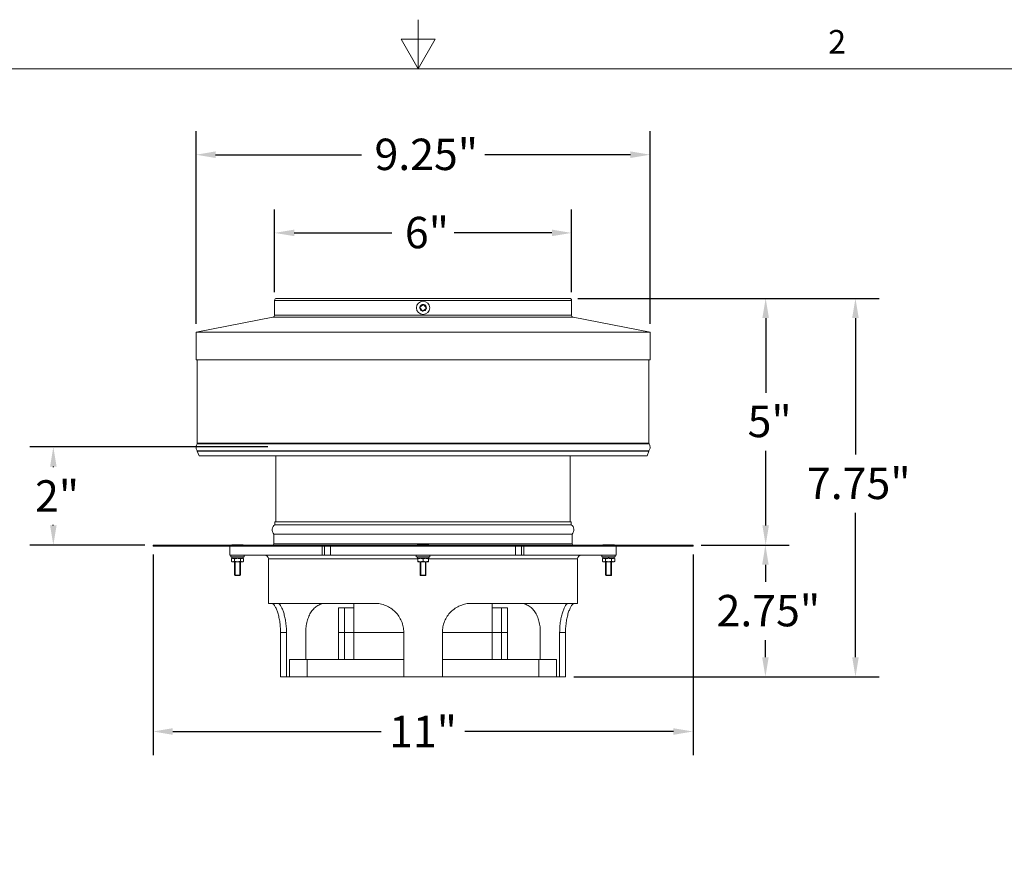
# Model space of a CAD drawing. Units: inches. Extents: x 0.5 to 67.5, y 1.5 to 42.5.
# Drawn here: x 25.9 to 45.9, y 25.2 to 42.5 of the extents above; entities that cross this region are included whole.
import ezdxf

# ---------------------------------------------------------------- set-up
doc = ezdxf.new("R2010")
doc.units = ezdxf.units.IN
doc.header["$LTSCALE"] = 4
doc.header["$MEASUREMENT"] = 0
doc.layers.get('Defpoints').update_dxf_attribs({"lineweight": 20})
for name, color, linetype, lineweight in [('Border (ANSI)', 7, 'Continuous', 20), ('Dimension (ANSI)', 5, 'Continuous', 20), ('Motor', 95, 'Continuous', 20), ('Visible (ANSI)', 7, 'Continuous', 20), ('Visible Narrow (ANSI)', 7, 'Continuous', 20)]:
    doc.layers.add(name, color=color, linetype=linetype, lineweight=lineweight)
doc.styles.add('Arial', font='arial.ttf')
doc.styles.add('Note Text (ANSI)', font='tahoma.ttf')
doc.dimstyles.new('Kyle dims', dxfattribs={"dimscale": 2.666667, "dimtxt": 0.24, "dimasz": 0.15, "dimexe": 0.18, "dimexo": 0.0625, "dimgap": 0.1, "dimtad": 0, "dimtih": 1, "dimtoh": 1, "dimzin": 0, "dimdsep": 46, "dimtxsty": 'Arial', "dimcen": 0.09, "dimclrd": 256, "dimclre": 256, "dimclrt": 256, "dimadec": 0, "dimazin": 0, "dimtfac": 1, "dimtofl": 0, "dimtmove": 0, "dimatfit": 3, "dimfxl": 1, "dimtolj": 1, "dimtzin": 0, "dimarcsym": 0})

# ---------------------------------------------------------------- blocks, each defined once
blk = doc.blocks.new('Borders Default Border')
at = {"layer": 'Border (ANSI)', "flags": 128}
for points in [[(8.5, 10.63), (8.5, 10.38), (8.4134, 10.53), (8.5866, 10.53), (8.5, 10.38)], [(0.38, 0.62), (0.38, 10.38), (16.62, 10.38), (16.62, 0.62), (0.38, 0.62)]]:
    blk.add_lwpolyline(points, dxfattribs=at)
at = {"layer": 'Border (ANSI)', "insert": (10.5886, 10.42), "char_height": 0.12, "attachment_point": 7, "style": 'Note Text (ANSI)'}
blk.add_mtext('2', dxfattribs=at)
blk = doc.blocks.new('*D5')
at = {"layer": 'Defpoints', "color": 0, "transparency": 16777216}
for p in [(37.085, 36.843), (42.909, 36.843), (37.003, 29.135)]:
    blk.add_point(p, dxfattribs=at)
at = {"layer": 'Dimension (ANSI)', "lineweight": -2, "transparency": 16777216}
for p, q in [((37.252, 36.843), (43.389, 36.843)), ((42.909, 36.443), (42.909, 33.661)), ((42.909, 29.535), (42.909, 32.477)), ((37.17, 29.135), (43.389, 29.135))]:
    blk.add_line(p, q, dxfattribs=at)
at = {"layer": 'Dimension (ANSI)', "transparency": 16777216}
for points in [[(42.842, 36.443), (42.976, 36.443), (42.909, 36.843)], [(42.842, 29.535), (42.976, 29.535), (42.909, 29.135)]]:
    blk.add_solid(points, dxfattribs=at)
at = {"layer": 'Dimension (ANSI)', "transparency": 16777216, "insert": (41.922, 33.395), "char_height": 0.64, "attachment_point": 1, "style": 'Arial'}
blk.add_mtext('\\A1;7.75"', dxfattribs=at)
blk = doc.blocks.new('*D6')
at = {"layer": 'Defpoints', "color": 0, "transparency": 16777216}
for p in [(37.085, 36.843), (41.08, 36.843), (39.6, 31.818)]:
    blk.add_point(p, dxfattribs=at)
at = {"layer": 'Dimension (ANSI)', "lineweight": -2, "transparency": 16777216}
for p, q in [((37.252, 36.843), (41.56, 36.843)), ((41.08, 36.443), (41.08, 34.922)), ((41.08, 32.218), (41.08, 33.738)), ((39.767, 31.818), (41.56, 31.818))]:
    blk.add_line(p, q, dxfattribs=at)
at = {"layer": 'Dimension (ANSI)', "transparency": 16777216}
for points in [[(41.013, 36.443), (41.146, 36.443), (41.08, 36.843)], [(41.013, 32.218), (41.146, 32.218), (41.08, 31.818)]]:
    blk.add_solid(points, dxfattribs=at)
at = {"layer": 'Dimension (ANSI)', "transparency": 16777216, "insert": (40.712, 34.656), "char_height": 0.64, "attachment_point": 1, "style": 'Arial'}
blk.add_mtext('\\A1;5"', dxfattribs=at)
blk = doc.blocks.new('*D7')
at = {"layer": 'Defpoints', "color": 0, "transparency": 16777216}
for p in [(39.6, 31.818), (41.074, 31.818), (37.003, 29.135)]:
    blk.add_point(p, dxfattribs=at)
at = {"layer": 'Dimension (ANSI)', "lineweight": -2, "transparency": 16777216}
for p, q in [((39.767, 31.818), (41.554, 31.818)), ((41.074, 31.418), (41.074, 31.07)), ((41.074, 29.535), (41.074, 29.883)), ((37.17, 29.135), (41.554, 29.135))]:
    blk.add_line(p, q, dxfattribs=at)
at = {"layer": 'Dimension (ANSI)', "transparency": 16777216}
for points in [[(41.008, 31.418), (41.141, 31.418), (41.074, 31.818)], [(41.008, 29.535), (41.141, 29.535), (41.074, 29.135)]]:
    blk.add_solid(points, dxfattribs=at)
at = {"layer": 'Dimension (ANSI)', "transparency": 16777216, "insert": (40.08, 30.803), "char_height": 0.64, "attachment_point": 1, "style": 'Arial'}
blk.add_mtext('\\A1;2.75"', dxfattribs=at)
blk = doc.blocks.new('*D8')
at = {"layer": 'Defpoints', "color": 0, "transparency": 16777216}
for p in [(31.107, 33.818), (26.568, 31.818), (28.6, 31.818)]:
    blk.add_point(p, dxfattribs=at)
at = {"layer": 'Dimension (ANSI)', "lineweight": -2, "transparency": 16777216}
for p, q in [((30.941, 33.818), (26.088, 33.818)), ((26.568, 33.418), (26.568, 33.406)), ((26.568, 32.218), (26.568, 32.23)), ((28.433, 31.818), (26.088, 31.818))]:
    blk.add_line(p, q, dxfattribs=at)
at = {"layer": 'Dimension (ANSI)', "transparency": 16777216}
for points in [[(26.502, 33.418), (26.635, 33.418), (26.568, 33.818)], [(26.502, 32.218), (26.635, 32.218), (26.568, 31.818)]]:
    blk.add_solid(points, dxfattribs=at)
at = {"layer": 'Dimension (ANSI)', "transparency": 16777216, "insert": (26.195, 33.139), "char_height": 0.64, "attachment_point": 1, "style": 'Arial'}
blk.add_mtext('\\A1;2"', dxfattribs=at)
blk = doc.blocks.new('*D9')
at = {"layer": 'Defpoints', "color": 0, "transparency": 16777216}
for p in [(37.125, 38.177), (31.075, 36.803), (37.125, 36.803)]:
    blk.add_point(p, dxfattribs=at)
at = {"layer": 'Dimension (ANSI)', "lineweight": -2, "transparency": 16777216}
for p, q in [((31.075, 36.969), (31.075, 38.657)), ((37.125, 36.969), (37.125, 38.657)), ((31.475, 38.177), (33.464, 38.177)), ((36.725, 38.177), (34.736, 38.177))]:
    blk.add_line(p, q, dxfattribs=at)
at = {"layer": 'Dimension (ANSI)', "transparency": 16777216}
for points in [[(31.475, 38.244), (31.475, 38.111), (31.075, 38.177)], [(36.725, 38.244), (36.725, 38.111), (37.125, 38.177)]]:
    blk.add_solid(points, dxfattribs=at)
at = {"layer": 'Dimension (ANSI)', "transparency": 16777216, "insert": (33.73, 38.504), "char_height": 0.64, "attachment_point": 1, "style": 'Arial'}
blk.add_mtext('\\A1;6"', dxfattribs=at)
blk = doc.blocks.new('*D10')
at = {"layer": 'Defpoints', "color": 0, "transparency": 16777216}
for p in [(38.725, 39.77), (29.475, 36.155), (38.725, 36.155)]:
    blk.add_point(p, dxfattribs=at)
at = {"layer": 'Dimension (ANSI)', "lineweight": -2, "transparency": 16777216}
for p, q in [((29.475, 36.322), (29.475, 40.25)), ((38.725, 36.322), (38.725, 40.25)), ((29.875, 39.77), (32.844, 39.77)), ((38.325, 39.77), (35.356, 39.77))]:
    blk.add_line(p, q, dxfattribs=at)
at = {"layer": 'Dimension (ANSI)', "transparency": 16777216}
for points in [[(29.875, 39.837), (29.875, 39.703), (29.475, 39.77)], [(38.325, 39.837), (38.325, 39.703), (38.725, 39.77)]]:
    blk.add_solid(points, dxfattribs=at)
at = {"layer": 'Dimension (ANSI)', "transparency": 16777216, "insert": (33.111, 40.097), "char_height": 0.64, "attachment_point": 1, "style": 'Arial'}
blk.add_mtext('\\A1;9.25"', dxfattribs=at)
blk = doc.blocks.new('*D13')
at = {"layer": 'Defpoints', "color": 0, "transparency": 16777216}
for p in [(28.6, 31.793), (39.6, 31.793), (39.6, 28.021)]:
    blk.add_point(p, dxfattribs=at)
at = {"layer": 'Dimension (ANSI)', "lineweight": -2, "transparency": 16777216}
for p, q in [((28.6, 31.626), (28.6, 27.541)), ((39.6, 31.626), (39.6, 27.541)), ((29, 28.021), (33.247, 28.021)), ((39.2, 28.021), (34.953, 28.021))]:
    blk.add_line(p, q, dxfattribs=at)
at = {"layer": 'Dimension (ANSI)', "transparency": 16777216}
for points in [[(29, 28.088), (29, 27.954), (28.6, 28.021)], [(39.2, 28.088), (39.2, 27.954), (39.6, 28.021)]]:
    blk.add_solid(points, dxfattribs=at)
at = {"layer": 'Dimension (ANSI)', "transparency": 16777216, "insert": (34.1, 28.021), "char_height": 0.64, "attachment_point": 5, "style": 'Arial'}
blk.add_mtext('\\A1;11"', dxfattribs=at)

msp = doc.modelspace()

# ---------------------------------------------------------------- linework, layer by layer
at = {"layer": 'Motor'}
for p, q in [((30.163, 31.793), (30.163, 31.615)), ((30.202, 31.826), (30.438, 31.826)), ((30.202, 31.826), (30.202, 31.818)), ((30.438, 31.826), (30.438, 31.818)), ((31.062, 31.843), (37.137, 31.843)), ((32.047, 31.615), (32.047, 31.793)), ((32.095, 31.615), (32.095, 31.793)), ((32.217, 31.793), (32.217, 31.615)), ((33.982, 31.826), (34.218, 31.826)), ((33.982, 31.826), (33.982, 31.818)), ((34.218, 31.826), (34.218, 31.818)), ((35.983, 31.615), (35.983, 31.793)), ((36.104, 31.615), (36.104, 31.793)), ((36.153, 31.793), (36.153, 31.615)), ((37.761, 31.826), (37.997, 31.826)), ((37.761, 31.826), (37.761, 31.818)), ((37.997, 31.826), (37.997, 31.818)), ((38.037, 31.793), (38.037, 31.615)), ((30.163, 31.615), (32.047, 31.615)), ((30.183, 31.615), (30.183, 31.58)), ((30.458, 31.58), (30.183, 31.58)), ((30.212, 31.549), (30.195, 31.539)), ((30.195, 31.488), (30.195, 31.539)), ((30.206, 31.549), (30.206, 31.58)), ((30.435, 31.549), (30.206, 31.549)), ((30.258, 31.488), (30.258, 31.539)), ((30.383, 31.488), (30.383, 31.539)), ((30.429, 31.549), (30.445, 31.539)), ((30.435, 31.549), (30.435, 31.58)), ((30.445, 31.488), (30.445, 31.539)), ((30.458, 31.615), (30.458, 31.58)), ((33.992, 31.537), (30.95, 31.537)), ((30.95, 30.631), (30.95, 31.537)), ((32.095, 31.615), (32.047, 31.615)), ((32.217, 31.615), (32.095, 31.615)), ((32.217, 31.615), (35.983, 31.615)), ((33.962, 31.615), (33.962, 31.58)), ((34.238, 31.58), (33.962, 31.58)), ((33.985, 31.549), (33.985, 31.558)), ((33.985, 31.549), (33.985, 31.549)), ((34.215, 31.549), (33.985, 31.549)), ((33.985, 31.549), (33.985, 31.549)), ((33.992, 31.488), (33.992, 31.539)), ((34.1, 31.488), (34.1, 31.539)), ((34.208, 31.488), (34.208, 31.539)), ((37.249, 31.537), (34.208, 31.537)), ((34.215, 31.549), (34.215, 31.58)), ((34.238, 31.615), (34.238, 31.58)), ((36.104, 31.615), (35.983, 31.615)), ((36.153, 31.615), (36.104, 31.615)), ((36.153, 31.615), (38.037, 31.615)), ((37.249, 30.631), (37.249, 31.537)), ((37.742, 31.615), (37.742, 31.58)), ((38.017, 31.58), (37.742, 31.58)), ((37.771, 31.549), (37.754, 31.539)), ((37.754, 31.488), (37.754, 31.539)), ((37.765, 31.549), (37.765, 31.58)), ((37.881, 31.549), (37.765, 31.549)), ((37.817, 31.488), (37.817, 31.539)), ((37.875, 31.58), (37.881, 31.549)), ((37.889, 31.549), (37.881, 31.549)), ((37.889, 31.549), (37.883, 31.58)), ((37.994, 31.549), (37.889, 31.549)), ((37.942, 31.488), (37.942, 31.539)), ((37.988, 31.549), (38.004, 31.539)), ((37.994, 31.549), (37.994, 31.58)), ((38.004, 31.488), (38.004, 31.539)), ((38.017, 31.615), (38.017, 31.58)), ((30.212, 31.478), (30.195, 31.488)), ((30.212, 31.478), (30.227, 31.478)), ((30.227, 31.478), (30.32, 31.478)), ((30.261, 31.478), (30.261, 31.205)), ((30.32, 31.478), (30.414, 31.478)), ((30.379, 31.478), (30.379, 31.205)), ((30.414, 31.478), (30.429, 31.478)), ((30.429, 31.478), (30.445, 31.488)), ((33.992, 31.478), (34.046, 31.478)), ((34.041, 31.478), (34.041, 31.205)), ((34.046, 31.478), (34.154, 31.478)), ((34.154, 31.478), (34.208, 31.478)), ((34.159, 31.478), (34.159, 31.205)), ((37.771, 31.478), (37.754, 31.488)), ((37.771, 31.478), (37.786, 31.478)), ((37.786, 31.478), (37.879, 31.478)), ((37.82, 31.478), (37.82, 31.205)), ((37.879, 31.478), (37.973, 31.478)), ((37.938, 31.478), (37.938, 31.205)), ((37.973, 31.478), (37.988, 31.478)), ((37.988, 31.478), (38.004, 31.488)), ((30.261, 31.205), (30.379, 31.205)), ((30.271, 31.196), (30.261, 31.205)), ((30.261, 31.205), (30.379, 31.205)), ((30.37, 31.196), (30.271, 31.196)), ((30.37, 31.196), (30.379, 31.205)), ((34.041, 31.205), (34.159, 31.205)), ((34.051, 31.196), (34.041, 31.205)), ((34.041, 31.205), (34.159, 31.205)), ((34.149, 31.196), (34.051, 31.196)), ((34.149, 31.196), (34.159, 31.205)), ((37.82, 31.205), (37.938, 31.205)), ((37.83, 31.196), (37.82, 31.205)), ((37.82, 31.205), (37.938, 31.205)), ((37.929, 31.196), (37.83, 31.196)), ((37.929, 31.196), (37.938, 31.205)), ((33.116, 30.631), (30.95, 30.631)), ((32.499, 30.541), (32.38, 30.541)), ((32.38, 30.041), (32.38, 30.541)), ((32.499, 30.541), (32.692, 30.541)), ((32.499, 30.041), (32.499, 30.541)), ((32.692, 30.041), (32.692, 30.631)), ((37.249, 30.631), (35.084, 30.631)), ((35.507, 30.041), (35.507, 30.631)), ((35.507, 30.541), (35.701, 30.541)), ((35.819, 30.541), (35.701, 30.541)), ((35.701, 30.041), (35.701, 30.541)), ((35.819, 30.041), (35.819, 30.541)), ((31.197, 30.041), (31.317, 30.041)), ((31.197, 29.135), (31.197, 30.041)), ((31.317, 30.041), (31.317, 29.135)), ((31.711, 29.489), (31.711, 30.041)), ((32.38, 30.041), (32.499, 30.041)), ((32.38, 29.489), (32.38, 30.041)), ((32.499, 30.041), (32.38, 30.041)), ((32.499, 30.041), (32.692, 30.041)), ((32.499, 29.489), (32.499, 30.041)), ((32.499, 30.041), (32.692, 30.041)), ((33.706, 30.041), (32.692, 30.041)), ((32.692, 29.489), (32.692, 30.041)), ((33.706, 30.041), (32.692, 30.041)), ((33.706, 30.041), (33.706, 29.135)), ((35.507, 30.041), (34.494, 30.041)), ((34.494, 29.135), (34.494, 30.041)), ((35.507, 30.041), (34.494, 30.041)), ((35.507, 29.489), (35.507, 30.041)), ((35.507, 30.041), (35.701, 30.041)), ((35.507, 30.041), (35.701, 30.041)), ((35.701, 30.041), (35.819, 30.041)), ((35.701, 30.041), (35.701, 29.489)), ((35.819, 30.041), (35.701, 30.041)), ((35.819, 29.489), (35.819, 30.041)), ((36.489, 30.041), (36.489, 29.489)), ((36.883, 29.135), (36.883, 30.041)), ((37.003, 30.041), (36.883, 30.041)), ((37.003, 30.041), (37.003, 29.135)), ((31.381, 29.135), (31.381, 29.489)), ((31.381, 29.489), (31.738, 29.489)), ((33.706, 29.489), (31.738, 29.489)), ((31.738, 29.135), (31.738, 29.489)), ((36.462, 29.489), (34.494, 29.489)), ((36.462, 29.135), (36.462, 29.489)), ((36.462, 29.489), (36.818, 29.489)), ((36.818, 29.489), (36.818, 29.135)), ((31.317, 29.135), (31.197, 29.135)), ((31.317, 29.135), (31.381, 29.135)), ((31.381, 29.135), (31.738, 29.135)), ((33.706, 29.135), (31.738, 29.135)), ((34.494, 29.135), (33.706, 29.135)), ((36.462, 29.135), (34.494, 29.135)), ((36.462, 29.135), (36.818, 29.135)), ((36.818, 29.135), (36.883, 29.135)), ((37.003, 29.135), (36.883, 29.135))]:
    msp.add_line(p, q, dxfattribs=at)
at = {"layer": 'Motor', "ltscale": 0.129723}
for p, q in [((30.273, 31.478), (30.273, 31.205)), ((30.368, 31.205), (30.368, 31.478)), ((34.053, 31.478), (34.053, 31.205)), ((34.147, 31.205), (34.147, 31.478)), ((37.832, 31.478), (37.832, 31.205)), ((37.927, 31.205), (37.927, 31.478))]:
    msp.add_line(p, q, dxfattribs=at)
at = {"layer": 'Motor'}
for centre, radius, start, end in [((31.037, 31.843), 0.025, 270, 0), ((37.162, 31.843), 0.025, 180, 270), ((30.872, 31.537), 0.0787, 0, 90), ((37.328, 31.537), 0.0787, 90, 180)]:
    msp.add_arc(centre, radius, start, end, dxfattribs=at)
for centre, start_param, end_param in [((34.1, 31.558), 1.536913, 1.584707), ((34.1, 31.602), 1.604679, 1.652551)]:
    msp.add_ellipse(centre, major_axis=(0, 0.651), ratio=0.176327, start_param=start_param, end_param=end_param, dxfattribs=at)
for points in [[(30.227, 31.549), (30.212, 31.549), (30.195, 31.539)], [(30.258, 31.539), (30.241, 31.549), (30.227, 31.549)], [(30.32, 31.549), (30.291, 31.549), (30.258, 31.539)], [(30.383, 31.539), (30.349, 31.549), (30.32, 31.549)], [(30.414, 31.549), (30.4, 31.549), (30.383, 31.539)], [(30.445, 31.539), (30.429, 31.549), (30.414, 31.549)], [(33.992, 31.539), (33.992, 31.549), (33.992, 31.549)], [(34.046, 31.549), (34.021, 31.549), (33.992, 31.539)], [(34.1, 31.539), (34.071, 31.549), (34.046, 31.549)], [(34.154, 31.549), (34.129, 31.549), (34.1, 31.539)], [(34.208, 31.539), (34.179, 31.549), (34.154, 31.549)], [(34.208, 31.549), (34.208, 31.549), (34.208, 31.539)], [(37.786, 31.549), (37.771, 31.549), (37.754, 31.539)], [(37.817, 31.539), (37.8, 31.549), (37.786, 31.549)], [(37.879, 31.549), (37.85, 31.549), (37.817, 31.539)], [(37.942, 31.539), (37.908, 31.549), (37.879, 31.549)], [(37.973, 31.549), (37.959, 31.549), (37.942, 31.539)], [(38.004, 31.539), (37.988, 31.549), (37.973, 31.549)], [(30.195, 31.488), (30.212, 31.478), (30.227, 31.478)], [(30.227, 31.478), (30.241, 31.478), (30.258, 31.488)], [(30.258, 31.488), (30.291, 31.478), (30.32, 31.478)], [(30.32, 31.478), (30.349, 31.478), (30.383, 31.488)], [(30.383, 31.488), (30.4, 31.478), (30.414, 31.478)], [(30.414, 31.478), (30.429, 31.478), (30.445, 31.488)], [(33.992, 31.478), (33.992, 31.478), (33.992, 31.488)], [(33.992, 31.488), (34.021, 31.478), (34.046, 31.478)], [(34.046, 31.478), (34.071, 31.478), (34.1, 31.488)], [(34.1, 31.488), (34.129, 31.478), (34.154, 31.478)], [(34.154, 31.478), (34.179, 31.478), (34.208, 31.488)], [(34.208, 31.488), (34.208, 31.478), (34.208, 31.478)], [(37.754, 31.488), (37.771, 31.478), (37.786, 31.478)], [(37.786, 31.478), (37.8, 31.478), (37.817, 31.488)], [(37.817, 31.488), (37.85, 31.478), (37.879, 31.478)], [(37.879, 31.478), (37.908, 31.478), (37.942, 31.488)], [(37.942, 31.488), (37.959, 31.478), (37.973, 31.478)], [(37.973, 31.478), (37.988, 31.478), (38.004, 31.488)]]:
    msp.add_rational_spline(points, [1, 1.0379548493, 1], degree=2, dxfattribs=at)
for points, knots in [([(31.197, 30.041), (31.197, 30.078), (31.195, 30.116), (31.19, 30.192), (31.185, 30.23), (31.174, 30.302), (31.167, 30.337), (31.151, 30.401), (31.143, 30.431), (31.125, 30.484), (31.115, 30.509), (31.094, 30.553), (31.083, 30.572), (31.063, 30.602), (31.052, 30.613), (31.033, 30.628), (31.025, 30.631), (31.017, 30.631)], [0, 0, 0, 0, 0.281829, 0.281829, 0.563658, 0.563658, 0.845488, 0.845488, 1.127317, 1.127317, 1.419128, 1.419128, 1.710939, 1.710939, 2.00275, 2.00275, 2.294561, 2.294561, 2.294561, 2.294561]), ([(31.143, 30.631), (31.15, 30.631), (31.158, 30.628), (31.176, 30.613), (31.186, 30.602), (31.206, 30.572), (31.216, 30.553), (31.237, 30.509), (31.246, 30.483), (31.264, 30.43), (31.272, 30.401), (31.288, 30.337), (31.295, 30.302), (31.306, 30.23), (31.31, 30.192), (31.316, 30.116), (31.317, 30.078), (31.317, 30.041)], [-2.297987, -2.297987, -2.297987, -2.297987, -2.005252, -2.005252, -1.712516, -1.712516, -1.419781, -1.419781, -1.127045, -1.127045, -0.845284, -0.845284, -0.563523, -0.563523, -0.281761, -0.281761, 0, 0, 0, 0]), ([(31.711, 30.041), (31.711, 30.078), (31.713, 30.116), (31.722, 30.192), (31.729, 30.23), (31.748, 30.302), (31.76, 30.337), (31.787, 30.401), (31.803, 30.43), (31.838, 30.483), (31.859, 30.509), (31.904, 30.553), (31.929, 30.572), (31.982, 30.602), (32.01, 30.613), (32.068, 30.628), (32.098, 30.631), (32.127, 30.631)], [4.674193, 4.674193, 4.674193, 4.674193, 4.955954, 4.955954, 5.237715, 5.237715, 5.519477, 5.519477, 5.801238, 5.801238, 6.093973, 6.093973, 6.386709, 6.386709, 6.679444, 6.679444, 6.97218, 6.97218, 6.97218, 6.97218]), ([(33.116, 30.631), (33.152, 30.631), (33.19, 30.628), (33.266, 30.613), (33.304, 30.602), (33.377, 30.572), (33.412, 30.553), (33.478, 30.509), (33.508, 30.484), (33.561, 30.431), (33.585, 30.401), (33.628, 30.337), (33.647, 30.302), (33.676, 30.23), (33.688, 30.192), (33.703, 30.116), (33.706, 30.078), (33.706, 30.041)], [2.364511, 2.364511, 2.364511, 2.364511, 2.656322, 2.656322, 2.948133, 2.948133, 3.239944, 3.239944, 3.531755, 3.531755, 3.813584, 3.813584, 4.095414, 4.095414, 4.377243, 4.377243, 4.659072, 4.659072, 4.659072, 4.659072]), ([(34.494, 30.041), (34.494, 30.078), (34.497, 30.116), (34.512, 30.192), (34.523, 30.23), (34.553, 30.302), (34.572, 30.337), (34.615, 30.401), (34.639, 30.431), (34.692, 30.484), (34.722, 30.509), (34.787, 30.553), (34.823, 30.572), (34.896, 30.602), (34.934, 30.613), (35.01, 30.628), (35.048, 30.631), (35.084, 30.631)], [0, 0, 0, 0, 0.281829, 0.281829, 0.563658, 0.563658, 0.845488, 0.845488, 1.127317, 1.127317, 1.419128, 1.419128, 1.710939, 1.710939, 2.00275, 2.00275, 2.294561, 2.294561, 2.294561, 2.294561]), ([(36.073, 30.631), (36.102, 30.631), (36.131, 30.628), (36.189, 30.613), (36.217, 30.602), (36.271, 30.572), (36.296, 30.553), (36.341, 30.509), (36.362, 30.483), (36.397, 30.43), (36.412, 30.401), (36.44, 30.337), (36.452, 30.302), (36.471, 30.23), (36.478, 30.192), (36.487, 30.116), (36.489, 30.078), (36.489, 30.041)], [-2.297987, -2.297987, -2.297987, -2.297987, -2.005252, -2.005252, -1.712516, -1.712516, -1.419781, -1.419781, -1.127045, -1.127045, -0.845284, -0.845284, -0.563523, -0.563523, -0.281761, -0.281761, 0, 0, 0, 0]), ([(36.883, 30.041), (36.883, 30.078), (36.884, 30.116), (36.89, 30.192), (36.894, 30.23), (36.905, 30.302), (36.912, 30.337), (36.927, 30.401), (36.936, 30.43), (36.953, 30.483), (36.963, 30.509), (36.983, 30.553), (36.994, 30.572), (37.014, 30.602), (37.023, 30.613), (37.042, 30.628), (37.05, 30.631), (37.057, 30.631)], [4.674193, 4.674193, 4.674193, 4.674193, 4.955954, 4.955954, 5.237715, 5.237715, 5.519477, 5.519477, 5.801238, 5.801238, 6.093973, 6.093973, 6.386709, 6.386709, 6.679444, 6.679444, 6.97218, 6.97218, 6.97218, 6.97218]), ([(37.183, 30.631), (37.175, 30.631), (37.166, 30.628), (37.147, 30.613), (37.137, 30.602), (37.116, 30.572), (37.106, 30.553), (37.085, 30.509), (37.075, 30.484), (37.057, 30.431), (37.048, 30.401), (37.033, 30.337), (37.026, 30.302), (37.014, 30.23), (37.01, 30.192), (37.004, 30.116), (37.003, 30.078), (37.003, 30.041)], [2.364511, 2.364511, 2.364511, 2.364511, 2.656322, 2.656322, 2.948133, 2.948133, 3.239944, 3.239944, 3.531755, 3.531755, 3.813584, 3.813584, 4.095414, 4.095414, 4.377243, 4.377243, 4.659072, 4.659072, 4.659072, 4.659072])]:
    msp.add_open_spline(points, degree=3, knots=knots, dxfattribs=at)
at = {"layer": 'Visible (ANSI)'}
for p, q in [((31.075, 36.501), (31.075, 36.803)), ((31.115, 36.843), (37.085, 36.843)), ((34.108, 36.719), (34.033, 36.664)), ((34.108, 36.719), (34.11, 36.72)), ((34.11, 36.72), (34.112, 36.718)), ((34.167, 36.644), (34.112, 36.718)), ((37.125, 36.501), (37.125, 36.803)), ((34.031, 36.662), (34.033, 36.664)), ((34.033, 36.66), (34.031, 36.662)), ((34.033, 36.66), (34.088, 36.586)), ((34.089, 36.583), (34.088, 36.586)), ((34.092, 36.585), (34.089, 36.583)), ((34.092, 36.585), (34.166, 36.64)), ((34.168, 36.642), (34.166, 36.64)), ((34.167, 36.644), (34.168, 36.642)), ((31.043, 36.461), (29.475, 36.155)), ((37.157, 36.461), (38.725, 36.155)), ((38.725, 36.155), (29.475, 36.155)), ((29.475, 35.593), (29.475, 36.155)), ((38.725, 35.593), (38.725, 36.155)), ((38.725, 35.593), (29.475, 35.593)), ((29.5, 33.892), (29.5, 35.593)), ((38.7, 33.892), (38.7, 35.593)), ((29.536, 33.635), (29.501, 33.732)), ((38.663, 33.635), (38.699, 33.732)), ((38.663, 33.635), (29.536, 33.635)), ((31.1, 33.635), (31.1, 32.293)), ((37.1, 33.635), (37.1, 32.293)), ((31.083, 32.293), (31.082, 32.234)), ((37.117, 32.234), (31.082, 32.234)), ((37.116, 32.293), (31.083, 32.293)), ((37.116, 32.293), (37.117, 32.234)), ((37.137, 32.043), (31.062, 32.043)), ((31.062, 31.843), (31.062, 32.043)), ((37.137, 31.843), (37.137, 32.043)), ((28.6, 31.818), (39.6, 31.818)), ((28.6, 31.793), (28.6, 31.818)), ((39.6, 31.793), (28.6, 31.793)), ((39.6, 31.793), (39.6, 31.818))]:
    msp.add_line(p, q, dxfattribs=at)
msp.add_circle((34.1, 36.652), 0.135, dxfattribs=at)
for centre, radius, start, end in [((31.115, 36.803), 0.04, 90, 180), ((37.085, 36.803), 0.04, 0, 90), ((31.035, 36.501), 0.04, 281.0515, 0), ((37.165, 36.501), 0.04, 180, 258.9485), ((29.475, 33.892), 0.025, 328.9519, 0), ((29.477, 33.723), 0.025, 20, 32.3144), ((38.722, 33.723), 0.025, 147.6856, 160), ((38.725, 33.892), 0.025, 180, 211.0481), ((31.152, 32.13), 0.125, 123.5843, 224.427), ((37.048, 32.13), 0.125, 315.573, 56.4157)]:
    msp.add_arc(centre, radius, start, end, dxfattribs=at)
for points in [[(29.496, 33.879), (29.491, 33.869), (29.486, 33.86), (29.479, 33.841), (29.477, 33.831), (29.475, 33.813), (29.475, 33.803), (29.478, 33.784), (29.48, 33.775), (29.488, 33.756), (29.492, 33.746), (29.498, 33.737)], [(38.703, 33.879), (38.709, 33.869), (38.714, 33.86), (38.72, 33.841), (38.723, 33.831), (38.725, 33.813), (38.725, 33.803), (38.722, 33.784), (38.719, 33.775), (38.712, 33.756), (38.707, 33.746), (38.701, 33.737)]]:
    msp.add_open_spline(points, degree=3, knots=[1.0380927, 1.0380927, 1.0380927, 1.0380927, 1.2275396, 1.2275396, 1.4169865, 1.4169865, 1.6064334, 1.6064334, 1.7958803, 1.7958803, 1.9853271, 1.9853271, 1.9853271, 1.9853271], dxfattribs=at)
at = {"layer": 'Visible Narrow (ANSI)'}
for p, q in [((37.125, 36.803), (31.075, 36.803)), ((37.157, 36.461), (31.043, 36.461)), ((31.075, 36.501), (37.125, 36.501)), ((38.703, 33.879), (29.496, 33.879)), ((38.701, 33.737), (29.498, 33.737)), ((38.7, 33.892), (29.5, 33.892)), ((38.699, 33.732), (29.501, 33.732))]:
    msp.add_line(p, q, dxfattribs=at)
for start, end in [(82.9168, 169.825), (352.9168, 79.825), (172.9168, 259.825), (262.9168, 349.825)]:
    msp.add_arc((34.1, 36.652), 0.0675, start, end, dxfattribs=at)

# ---------------------------------------------------------------- block references
at = {"layer": 'Defpoints', "xscale": 4, "yscale": 4, "zscale": 4}
msp.add_blockref('Borders Default Border', (0, 0), dxfattribs=at)

# ---------------------------------------------------------------- dimensions: what is measured, and where the dimension line sits
at = {"layer": 'Dimension (ANSI)'}
for base, p1, p2, angle, override, picture, middle in [((38.725, 39.77), (29.475, 36.155), (38.725, 36.155), 180, {"dimpost": '"\\X'}, '*D10', (34.1, 39.77)), ((41.08, 36.843), (39.6, 31.818), (37.085, 36.843), 90, {"dimdec": 0, "dimpost": '"\\X'}, '*D6', (41.08, 34.33)), ((26.568, 31.818), (31.107, 33.818), (28.6, 31.818), 90, {"dimdec": 0, "dimpost": '"\\X'}, '*D8', (26.568, 32.818))]:
    dim = msp.add_linear_dim(base=base, p1=p1, p2=p2, angle=angle, dimstyle='Kyle dims', override=override, dxfattribs=at)
    dim.commit()
    dim.dimension.update_dxf_attribs({"geometry": picture, "text_midpoint": middle, "dimtype": 160})
for base, p1, p2, picture, middle in [((37.125, 38.177), (31.075, 36.803), (37.125, 36.803), '*D9', (34.1, 38.177)), ((39.6, 28.021), (28.6, 31.793), (39.6, 31.793), '*D13', (34.1, 28.021))]:
    dim = msp.add_linear_dim(base=base, p1=p1, p2=p2, dimstyle='Kyle dims', override={"dimdec": 0, "dimpost": '"\\X'}, dxfattribs=at)
    dim.commit()
    dim.dimension.update_dxf_attribs({"geometry": picture, "text_midpoint": middle, "dimtype": 160})
for base, p2, text, override, picture, middle in [((42.909, 36.843), (37.085, 36.843), '7.75"', {"dimpost": '"\\X'}, '*D5', (42.909, 33.069)), ((41.074, 31.818), (39.6, 31.818), '2.75"', {"dimdec": 1, "dimpost": '"\\X'}, '*D7', (41.074, 30.476))]:
    dim = msp.add_linear_dim(base=base, p1=(37.003, 29.135), p2=p2, angle=90, text=text, dimstyle='Kyle dims', override=override, dxfattribs=at)
    dim.commit()
    dim.dimension.update_dxf_attribs({"geometry": picture, "text_midpoint": middle, "dimtype": 160})

doc.saveas('drawing.dxf')
